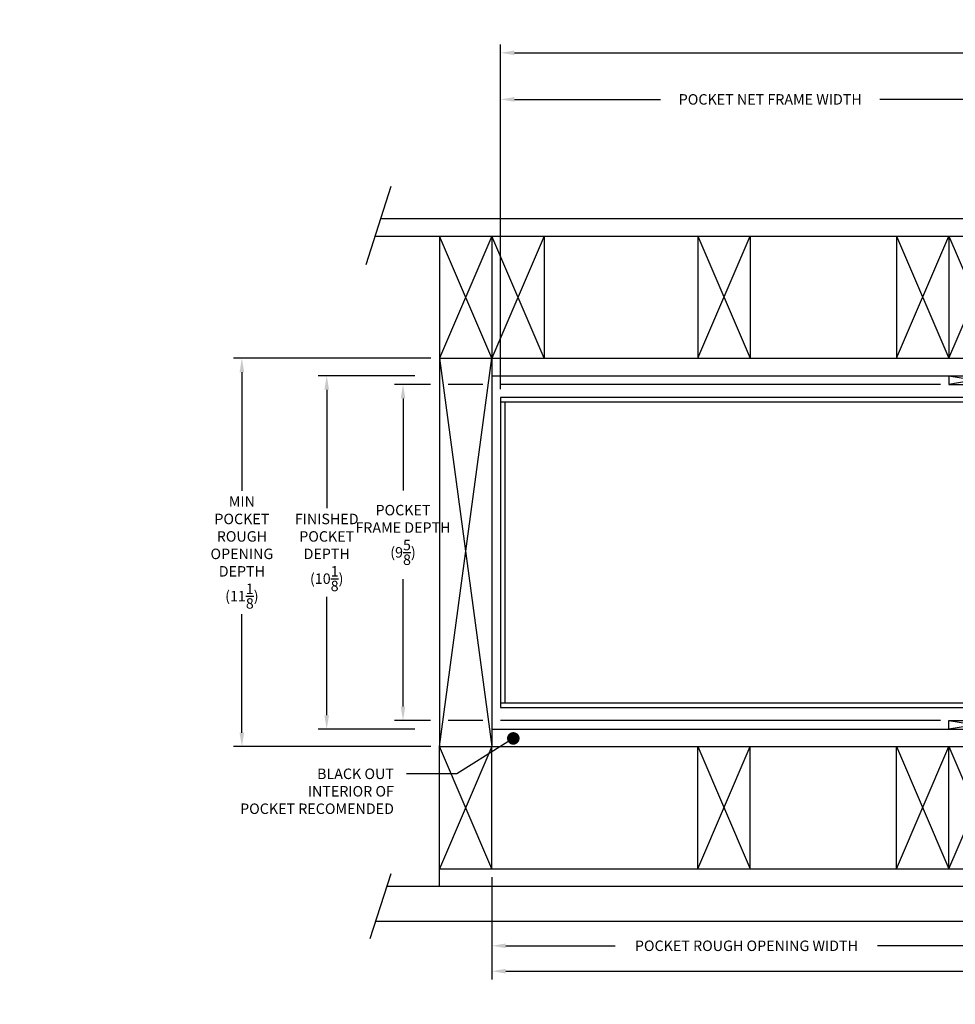
# Model space of a CAD drawing. Units: inches. Extents: x -91 to 102, y -12 to 38.
# Drawn here: x -34 to -8, y 9 to 38 of the extents above; entities that cross this region are included whole.
import ezdxf
from ezdxf import colors
from ezdxf.entities.mleader import LeaderData, LeaderLine
from ezdxf.math import Vec2, Vec3

# ---------------------------------------------------------------- set-up
doc = ezdxf.new("R2010")
doc.units = ezdxf.units.IN
doc.header["$MEASUREMENT"] = 0
for name, color, linetype in [('DIM1', 8, 'Continuous'), ('DIM2', 8, 'Continuous'), ('NOTE', 4, 'Continuous')]:
    doc.layers.add(name, color=color, linetype=linetype)
doc.layers.add('EX8606$0$PART', color=7, linetype='Continuous', lineweight=25)
doc.styles.get("Standard").update_dxf_attribs({"font": 'romans.shx'})
doc.dimstyles.new('DIM', dxfattribs={"dimscale": 0, "dimtxt": 0.075, "dimasz": 0.1, "dimexe": 0.06, "dimexo": 0.06, "dimgap": 0.03, "dimtad": 0, "dimtih": 1, "dimtoh": 1, "dimdec": 5, "dimzin": 4, "dimdsep": 46, "dimlunit": 5, "dimtxsty": 'Standard', "dimcen": 0.02, "dimclrt": 1, "dimadec": 0, "dimazin": 0, "dimtfac": 1, "dimtdec": 5, "dimtofl": 0, "dimtmove": 0, "dimatfit": 3, "dimfxl": 1, "dimtolj": 1, "dimtzin": 0, "dimarcsym": 0})

# ---------------------------------------------------------------- blocks, each defined once
blk = doc.blocks.new('*D159')
at = {"layer": 'DEFPOINTS', "color": 0, "transparency": 16777216}
for p in [(17.115, 36.687), (-20.565, 26.812), (17.115, 26.687)]:
    blk.add_point(p, dxfattribs=at)
at = {"layer": 'DIM1', "color": 0, "lineweight": -2, "transparency": 16777216}
for p, q in [((-20.565, 27.052), (-20.565, 36.927)), ((-20.165, 36.687), (-4.666, 36.687)), ((16.715, 36.687), (1.217, 36.687)), ((17.115, 26.927), (17.115, 36.927))]:
    blk.add_line(p, q, dxfattribs=at)
at = {"layer": 'DIM1', "color": 0, "transparency": 16777216}
for points in [[(-20.165, 36.753), (-20.165, 36.62), (-20.565, 36.687)], [(16.715, 36.753), (16.715, 36.62), (17.115, 36.687)]]:
    blk.add_solid(points, dxfattribs=at)
at = {"layer": 'DIM1', "color": 1, "transparency": 16777216, "insert": (-1.725, 36.687), "char_height": 0.3, "attachment_point": 5}
blk.add_mtext('\\A1;TOTAL NET FRAME WIDTH', dxfattribs=at)
blk = doc.blocks.new('*D160')
at = {"layer": 'DEFPOINTS', "color": 0, "transparency": 16777216}
for p in [(-4.851, 35.352), (-20.565, 26.812), (-4.851, 27.027)]:
    blk.add_point(p, dxfattribs=at)
at = {"layer": 'DIM1', "color": 0, "lineweight": -2, "transparency": 16777216}
for p, q in [((-20.565, 27.052), (-20.565, 35.592)), ((-4.851, 27.267), (-4.851, 35.592)), ((-20.165, 35.352), (-15.98, 35.352)), ((-5.251, 35.352), (-9.697, 35.352))]:
    blk.add_line(p, q, dxfattribs=at)
at = {"layer": 'DIM1', "color": 0, "transparency": 16777216}
for points in [[(-20.165, 35.418), (-20.165, 35.285), (-20.565, 35.352)], [(-5.251, 35.418), (-5.251, 35.285), (-4.851, 35.352)]]:
    blk.add_solid(points, dxfattribs=at)
at = {"layer": 'DIM1', "color": 1, "transparency": 16777216, "insert": (-12.838, 35.352), "char_height": 0.3, "width": 8.1311, "attachment_point": 5}
blk.add_mtext('\\A1;POCKET NET FRAME WIDTH', dxfattribs=at)
blk = doc.blocks.new('*D161')
at = {"layer": 'DEFPOINTS', "color": 0, "ltscale": 3.333333, "transparency": 16777216}
for p in [(-7.726, 27.187), (-23.356, 17.562), (-7.726, 17.562)]:
    blk.add_point(p, dxfattribs=at)
at = {"layer": 'DIM2', "color": 0, "lineweight": -2, "ltscale": 3.333333, "transparency": 16777216}
for p, q in [((-22.565, 27.187), (-23.596, 27.187)), ((-21.065, 27.187), (-22.065, 27.187)), ((-7.966, 27.187), (-20.565, 27.187)), ((-23.356, 26.787), (-23.356, 24.147)), ((-23.356, 17.962), (-23.356, 21.607)), ((-22.565, 17.562), (-23.596, 17.562)), ((-21.065, 17.562), (-22.065, 17.562)), ((-7.966, 17.562), (-20.565, 17.562))]:
    blk.add_line(p, q, dxfattribs=at)
at = {"layer": 'DIM2', "color": 0, "ltscale": 3.333333, "transparency": 16777216}
for points in [[(-23.422, 26.787), (-23.289, 26.787), (-23.356, 27.187)], [(-23.422, 17.962), (-23.289, 17.962), (-23.356, 17.562)]]:
    blk.add_solid(points, dxfattribs=at)
at = {"layer": 'DIM2', "color": 1, "ltscale": 3.333333, "transparency": 16777216, "insert": (-23.356, 22.877), "char_height": 0.3, "width": 2.78576, "attachment_point": 5}
blk.add_mtext('\\A1;POCKET FRAME DEPTH\\P(9{\\H1x;\\S5/8;})', dxfattribs=at)
blk = doc.blocks.new('LEFT FRAMING 3 PANELS')
at = {"layer": 'NOTE'}
for p, q in [((-43.31, 33.302), (-44.028, 31.061)), ((-43.604, 32.385), (-24.457, 32.385)), ((-24.457, 32.385), (-24.457, 27.475)), ((-43.764, 31.885), (-24.957, 31.885)), ((-40.421, 31.885), (-41.921, 28.385)), ((-40.421, 28.385), (-41.921, 31.885)), ((-41.921, 31.885), (-41.921, 28.385)), ((-40.421, 31.885), (-40.421, 28.385)), ((-38.921, 31.885), (-40.421, 28.385)), ((-38.921, 28.385), (-40.421, 31.885)), ((-38.921, 31.885), (-38.921, 28.385)), ((-34.515, 31.885), (-34.515, 28.385)), ((-34.515, 31.885), (-33.015, 28.385)), ((-34.515, 28.385), (-33.015, 31.885)), ((-33.015, 31.885), (-33.015, 28.385)), ((-28.832, 31.885), (-28.832, 28.385)), ((-28.832, 31.885), (-27.332, 28.385)), ((-28.832, 28.385), (-27.332, 31.885)), ((-27.332, 31.885), (-27.332, 28.385)), ((-27.332, 31.885), (-25.832, 28.385)), ((-27.332, 28.385), (-25.832, 31.885)), ((-25.832, 31.885), (-25.832, 27.635)), ((-25.832, 31.885), (-25.457, 27.635)), ((-25.832, 27.635), (-25.457, 31.885)), ((-25.457, 31.885), (-25.457, 27.635)), ((-24.957, 27.225), (-25.457, 31.885)), ((-24.957, 31.885), (-25.367, 27.225)), ((-24.957, 31.885), (-24.957, 27.335)), ((-25.457, 29.385), (-25.367, 29.385)), ((-25.367, 29.385), (-25.367, 27.225)), ((-41.921, 28.385), (-25.832, 28.385)), ((-41.921, 28.385), (-41.921, 17.26)), ((-41.921, 17.26), (-40.421, 28.385)), ((-41.921, 28.385), (-40.421, 17.26)), ((-40.421, 28.385), (-40.421, 17.26)), ((-40.421, 27.885), (-25.832, 27.885)), ((-27.332, 27.885), (-27.332, 27.635)), ((-27.332, 27.885), (-25.832, 27.635)), ((-25.832, 27.885), (-27.332, 27.635)), ((-27.332, 27.635), (-25.457, 27.635)), ((-24.548, 27.475), (-24.457, 27.475)), ((-24.548, 27.335), (-24.548, 27.475)), ((-24.957, 27.225), (-25.367, 27.225)), ((-24.548, 27.335), (-24.957, 27.335)), ((-25.367, 18.31), (-25.367, 16.26)), ((-24.832, 18.31), (-25.367, 18.31)), ((-24.832, 18.31), (-24.548, 18.31)), ((-24.548, 18.31), (-24.548, 18.17)), ((-24.548, 18.17), (-24.457, 18.17)), ((-24.457, 18.17), (-24.457, 12.385)), ((-27.332, 17.76), (-27.332, 18.01)), ((-27.332, 18.01), (-25.832, 18.01)), ((-27.332, 18.01), (-25.832, 17.76)), ((-25.832, 18.01), (-27.332, 17.76)), ((-25.832, 13.26), (-25.832, 18.01)), ((-25.832, 18.01), (-25.457, 13.26)), ((-25.832, 13.26), (-25.457, 18.01)), ((-25.832, 18.01), (-25.457, 18.01)), ((-25.457, 13.26), (-25.457, 18.01)), ((-40.421, 17.76), (-25.832, 17.76)), ((-41.921, 17.26), (-25.832, 17.26)), ((-40.421, 13.76), (-41.921, 17.26)), ((-40.421, 17.26), (-41.921, 13.76)), ((-41.921, 13.26), (-41.921, 17.26)), ((-40.421, 13.76), (-40.421, 17.26)), ((-34.515, 13.76), (-34.515, 17.26)), ((-34.515, 13.76), (-33.015, 17.26)), ((-34.515, 17.26), (-33.015, 13.76)), ((-33.015, 13.76), (-33.015, 17.26)), ((-28.832, 13.76), (-28.832, 17.26)), ((-28.832, 13.76), (-27.332, 17.26)), ((-28.832, 17.26), (-27.332, 13.76)), ((-27.332, 13.76), (-27.332, 17.26)), ((-27.332, 13.76), (-25.832, 17.26)), ((-27.332, 17.26), (-25.832, 13.76)), ((-25.457, 16.26), (-25.367, 16.26)), ((-43.31, 13.617), (-43.908, 11.751)), ((-41.921, 13.76), (-25.832, 13.76)), ((-43.425, 13.26), (-25.457, 13.26)), ((-43.745, 12.26), (-24.582, 12.26))]:
    blk.add_line(p, q, dxfattribs=at)
blk.add_arc((-24.582, 12.385), 0.125, 270, 0, dxfattribs=at)
blk = doc.blocks.new('*D181')
at = {"layer": 'DEFPOINTS', "color": 0, "transparency": 16777216}
for p in [(-20.815, 13.312), (-6.226, 12.812), (-20.815, 11.108)]:
    blk.add_point(p, dxfattribs=at)
at = {"layer": 'DIM2', "color": 0, "lineweight": -2, "transparency": 16777216}
for p, q in [((-20.815, 13.072), (-20.815, 10.868)), ((-6.226, 12.572), (-6.226, 10.868)), ((-20.415, 11.108), (-17.276, 11.108)), ((-6.626, 11.108), (-9.765, 11.108))]:
    blk.add_line(p, q, dxfattribs=at)
at = {"layer": 'DIM2', "color": 0, "transparency": 16777216}
for points in [[(-20.415, 11.174), (-20.415, 11.041), (-20.815, 11.108)], [(-6.626, 11.174), (-6.626, 11.041), (-6.226, 11.108)]]:
    blk.add_solid(points, dxfattribs=at)
at = {"layer": 'DIM2', "color": 1, "transparency": 16777216, "insert": (-13.52, 11.108), "char_height": 0.3, "attachment_point": 5}
blk.add_mtext('\\A1;POCKET ROUGH OPENING WIDTH', dxfattribs=at)
blk = doc.blocks.new('*D183')
at = {"layer": 'DEFPOINTS', "color": 0, "transparency": 16777216}
for p in [(-20.815, 13.312), (17.365, 13.312), (17.365, 10.38)]:
    blk.add_point(p, dxfattribs=at)
at = {"layer": 'DIM2', "color": 0, "lineweight": -2, "transparency": 16777216}
for p, q in [((-20.815, 13.072), (-20.815, 10.14)), ((17.365, 13.072), (17.365, 10.14)), ((-20.415, 10.38), (-5.28, 10.38)), ((16.965, 10.38), (1.831, 10.38))]:
    blk.add_line(p, q, dxfattribs=at)
at = {"layer": 'DIM2', "color": 0, "transparency": 16777216}
for points in [[(-20.415, 10.447), (-20.415, 10.314), (-20.815, 10.38)], [(16.965, 10.447), (16.965, 10.314), (17.365, 10.38)]]:
    blk.add_solid(points, dxfattribs=at)
at = {"layer": 'DIM2', "color": 1, "transparency": 16777216, "insert": (-1.725, 10.38), "char_height": 0.3, "attachment_point": 5}
blk.add_mtext('\\A1;TOTAL ROUGH OPENING WIDTH', dxfattribs=at)
blk = doc.blocks.new('*D184')
at = {"layer": 'DEFPOINTS', "color": 0, "transparency": 16777216}
for p in [(-20.815, 27.437), (-25.541, 17.312), (-20.815, 17.312)]:
    blk.add_point(p, dxfattribs=at)
at = {"layer": 'DIM2', "color": 0, "lineweight": -2, "transparency": 16777216}
for p, q in [((-23.015, 27.437), (-25.781, 27.437)), ((-25.541, 27.037), (-25.541, 23.644)), ((-25.541, 17.712), (-25.541, 21.104)), ((-23.015, 17.312), (-25.781, 17.312))]:
    blk.add_line(p, q, dxfattribs=at)
at = {"layer": 'DIM2', "color": 0, "transparency": 16777216}
for points in [[(-25.608, 27.037), (-25.474, 27.037), (-25.541, 27.437)], [(-25.608, 17.712), (-25.474, 17.712), (-25.541, 17.312)]]:
    blk.add_solid(points, dxfattribs=at)
at = {"layer": 'DIM2', "color": 1, "transparency": 16777216, "insert": (-25.541, 22.374), "char_height": 0.3, "attachment_point": 5}
blk.add_mtext('\\A1;FINISHED\\PPOCKET\\PDEPTH\\P(10{\\H1x;\\S1/8;})', dxfattribs=at)
blk = doc.blocks.new('*D185')
at = {"layer": 'DEFPOINTS', "color": 0, "transparency": 16777216}
for p in [(-22.315, 27.937), (-27.971, 16.812), (-22.315, 16.812)]:
    blk.add_point(p, dxfattribs=at)
at = {"layer": 'DIM2', "color": 0, "lineweight": -2, "transparency": 16777216}
for p, q in [((-22.555, 27.937), (-28.211, 27.937)), ((-27.971, 27.537), (-27.971, 24.144)), ((-27.971, 17.212), (-27.971, 20.604)), ((-22.555, 16.812), (-28.211, 16.812))]:
    blk.add_line(p, q, dxfattribs=at)
at = {"layer": 'DIM2', "color": 0, "transparency": 16777216}
for points in [[(-28.037, 27.537), (-27.904, 27.537), (-27.971, 27.937)], [(-28.037, 17.212), (-27.904, 17.212), (-27.971, 16.812)]]:
    blk.add_solid(points, dxfattribs=at)
at = {"layer": 'DIM2', "color": 1, "transparency": 16777216, "insert": (-27.971, 22.374), "char_height": 0.3, "attachment_point": 5}
blk.add_mtext('\\A1;MIN\\PPOCKET\\PROUGH\\POPENING\\PDEPTH\\P(11{\\H1x;\\S1/8;})', dxfattribs=at)
blk = doc.blocks.new('_Dot')
at = {"color": 0, "linetype": 'ByBlock', "lineweight": -2}
blk.add_line((-0.5, 0), (-1, 0), dxfattribs=at)
at = {"color": 0, "linetype": 'ByBlock', "const_width": 0.5}
blk.add_lwpolyline([(-0.25, 0, 1), (0.25, 0, 1)], format="xyb", close=True, dxfattribs=at)

msp = doc.modelspace()

# ---------------------------------------------------------------- linework, layer by layer
for p, q in [((-20.56494, 26.811854), (-20.56494, 17.936792)), ((-20.43994, 26.686854), (-20.43994, 18.061792))]:
    msp.add_line(p, q)
at = {"layer": 'EX8606$0$PART'}
for points in [[(-8.102488, 26.811854), (-20.56494, 26.811854), (-20.56494, 26.686854), (-8.445923, 26.686854)], [(-8.445923, 26.686854), (-6.439794, 26.686854), (-6.439794, 26.811854), (-8.102488, 26.811854)], [(-8.131533, 18.061792), (-20.56494, 18.061792), (-20.56494, 17.936792), (-8.474967, 17.936792)], [(-8.474967, 17.936792), (-6.43595, 17.936792), (-6.43595, 18.061792), (-8.131533, 18.061792)]]:
    msp.add_lwpolyline(points, dxfattribs=at)

# ---------------------------------------------------------------- block references
at = {"layer": 'DIM2'}
msp.add_blockref('LEFT FRAMING 3 PANELS', (19.606183, -0.44809), dxfattribs=at)

# ---------------------------------------------------------------- dimensions: what is measured, and where the dimension line sits
at = {"layer": 'DIM1'}
dim = msp.add_linear_dim(base=(17.115343, 36.686661), p1=(-20.56494, 26.811854), p2=(17.115343, 26.686919), text='TOTAL NET FRAME WIDTH', dimstyle='DIM', override={"dimscale": 4}, dxfattribs=at)
dim.commit()
dim.dimension.update_dxf_attribs({"geometry": '*D159', "text_midpoint": (-1.724799, 36.686661)})
dim = msp.add_linear_dim(base=(-4.85095, 35.351819), p1=(-20.56494, 26.811854), p2=(-4.85095, 27.026854), text='POCKET NET FRAME WIDTH', dimstyle='DIM', override={"dimscale": 4}, dxfattribs=at)
dim.commit()
dim.dimension.update_dxf_attribs({"geometry": '*D160', "text_midpoint": (-12.838174, 35.351819), "dimtype": 160})
at = {"layer": 'DIM2'}
for base, p1, p2, text, override, picture, middle in [((-27.970699, 16.811792), (-22.31494, 27.936854), (-22.31494, 16.811792), 'MIN\\PPOCKET\\PROUGH\\POPENING\\PDEPTH\\P(<>)', {"dimscale": 4}, '*D185', (-27.970699, 22.374323)), ((-25.541104, 17.311792), (-20.81494, 27.436854), (-20.81494, 17.311792), 'FINISHED\\PPOCKET\\PDEPTH\\P(<>)', {"dimscale": 4, "dimexo": 0.55}, '*D184', (-25.541104, 22.374323))]:
    dim = msp.add_linear_dim(base=base, p1=p1, p2=p2, angle=90, text=text, dimstyle='DIM', override=override, dxfattribs=at)
    dim.commit()
    dim.dimension.update_dxf_attribs({"geometry": picture, "text_midpoint": middle})
at = {"layer": 'DIM2', "ltscale": 3.333333}
dim = msp.add_linear_dim(base=(-23.355572, 17.561792), p1=(-7.72595, 27.186854), p2=(-7.72595, 17.561792), angle=90, text='POCKET FRAME DEPTH\\P(<>)', dimstyle='DIM', override={"dimscale": 4, "dimexo": 0.06}, dxfattribs=at)
dim.commit()
dim.dimension.update_dxf_attribs({"geometry": '*D161', "text_midpoint": (-23.355572, 22.877472), "dimtype": 160})
at = {"layer": 'DIM2'}
for base, p1, p2, text, picture, middle in [((-20.81494, 11.107635), (-6.22595, 12.811792), (-20.81494, 13.311792), 'POCKET ROUGH OPENING WIDTH', '*D181', (-13.520445, 11.107635)), ((17.365468, 10.380307), (-20.81494, 13.311792), (17.365468, 13.311792), 'TOTAL ROUGH OPENING WIDTH', '*D183', (-1.724736, 10.380307))]:
    dim = msp.add_linear_dim(base=base, p1=p1, p2=p2, text=text, dimstyle='DIM', override={"dimscale": 4}, dxfattribs=at)
    dim.commit()
    dim.dimension.update_dxf_attribs({"geometry": picture, "text_midpoint": middle})

# ---------------------------------------------------------------- leaders
at = {"layer": 'NOTE'}
ml = msp.add_multileader_mtext('Standard', dxfattribs=at)
ml.set_content('BLACK OUT\\PINTERIOR OF \\PPOCKET RECOMENDED', color=256)
ml.set_leader_properties()
ml.set_arrow_properties(name='DOT')
ml.build(insert=Vec2(0, 0))
ml.multileader.update_dxf_attribs({"dogleg_length": 0.36, "arrow_head_size": 0.36, "scale": 4})
ctx = ml.context
ctx.base_point, ctx.scale, ctx.char_height, ctx.arrow_head_size, ctx.landing_gap_size, ctx.plane_origin = Vec3(-28.875887, 16.033968), 4, 0.3, 0.36, 0.36, Vec3(-20.197099, 18.061792)
ctx.text_align_type = 2
notes = []
notes.append((ctx, [(0, (1, 1, 0), (-21.815887, 16.033968), (-1, 0), 1.44, [(0, [(-20.197099, 17.047993)], 0, [])])]))
ctx.mtext.insert, ctx.mtext.width, ctx.mtext.alignment, ctx.mtext.flow_direction = Vec3(-23.615887, 16.183968), 16.75192494, 3, 5
for ctx, leaders in notes:
    for number, flags, end, landing, length, lines in leaders:
        leader = LeaderData()
        leader.index, (leader.has_last_leader_line, leader.has_dogleg_vector, leader.attachment_direction) = number, flags
        leader.last_leader_point, leader.dogleg_vector, leader.dogleg_length = Vec3(end), Vec3(landing), length
        for number, points, colour, breaks in lines:
            line = LeaderLine()
            line.index, line.vertices, line.color, line.breaks = number, Vec3.list(points), colors.encode_raw_color(colour), breaks
            leader.lines.append(line)
        ctx.leaders.append(leader)

doc.saveas('drawing.dxf')
